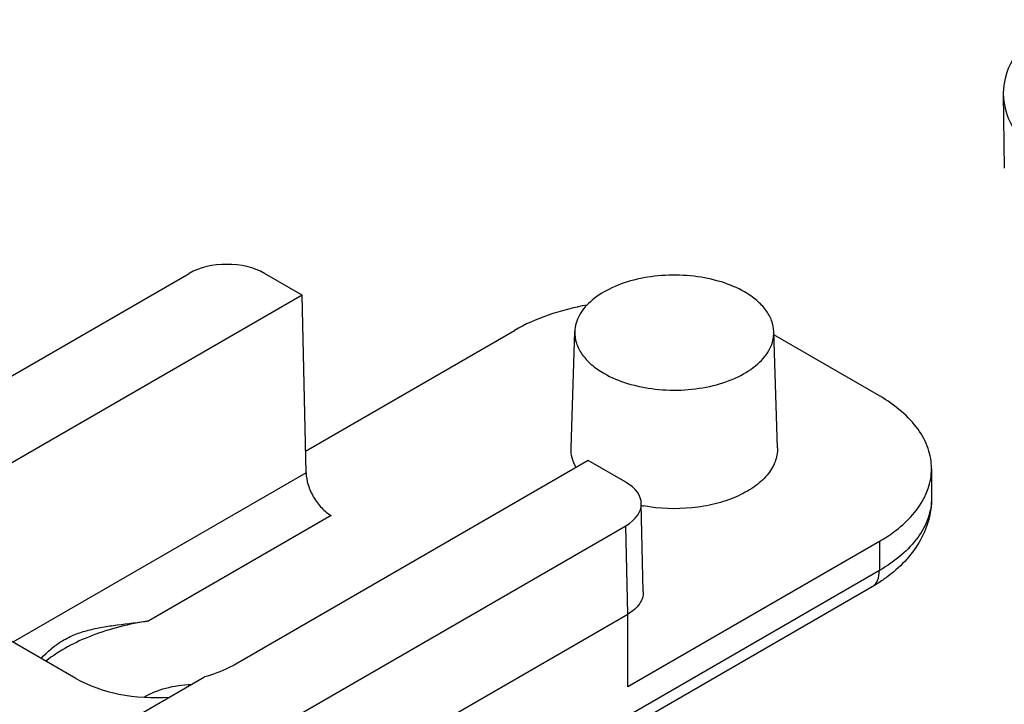
# Model space of a CAD drawing. Units: millimetres. Extents: x -1241 to 185, y -29 to 901.
# Drawn here: x -499 to -474, y 225 to 242 of the extents above; entities that cross this region are included whole.
import ezdxf

# ---------------------------------------------------------------- set-up
doc = ezdxf.new("R2010")
doc.units = ezdxf.units.MM
doc.header["$LTSCALE"] = 23.1
doc.layers.add('COMPONENTI_DI_ASSIEME', color=7, linetype='CONTINUOUS')

msp = doc.modelspace()

# ---------------------------------------------------------------- linework, layer by layer
at = {"layer": 'COMPONENTI_DI_ASSIEME', "linetype": 'Continuous'}
for p, q in [((-474.244, 240.247), (-474.215, 238.361)), ((-474.215, 238.361), (-474.215, 238.361)), ((-506.521, 229.039), (-495.02, 235.678)), ((-492.137, 235.126), (-493.092, 235.678)), ((-492.137, 235.126), (-501.132, 229.933)), ((-492.035, 230.597), (-492.137, 235.126)), ((-492.048, 231.147), (-486.718, 234.224)), ((-485.273, 231.229), (-485.178, 234.195)), ((-480.004, 231.229), (-480.099, 234.195)), ((-477.402, 232.554), (-480.096, 234.11)), ((-484.834, 230.91), (-493.829, 225.717)), ((-483.878, 230.358), (-484.834, 230.91)), ((-476.072, 230.7), (-476.072, 229.958)), ((-492.035, 230.597), (-499.516, 226.278)), ((-483.428, 227.557), (-483.479, 229.812)), ((-491.393, 229.504), (-496.044, 226.818)), ((-495.378, 222.605), (-483.878, 229.245)), ((-483.827, 226.99), (-483.878, 229.245)), ((-477.402, 228.845), (-483.827, 225.136)), ((-477.402, 228.845), (-477.402, 228.103)), ((-477.402, 228.103), (-496.291, 217.198)), ((-477.59, 227.687), (-496.48, 216.782)), ((-497.911, 225.351), (-501.123, 227.205)), ((-495.328, 220.351), (-483.827, 226.99)), ((-483.827, 225.136), (-483.827, 226.99)), ((-498.38, 223.225), (-494.63, 225.39))]:
    msp.add_line(p, q, dxfattribs=at)
for centre, radius, start, end in [((-477.922, 230.808), 1.87, 332.3512, 335.2378), ((-482.692, 233.808), 4.125, 259.0141, 259.8176)]:
    msp.add_arc(centre, radius, start, end, dxfattribs=at)
for centre, major_axis, ratio, start_param, end_param in [((-469.645, 240.27), (4.599, 0), 0.577298, 2.356237, 3.926957), ((-494.056, 235.122), (1.363, 0), 0.577342, 0.785745, 2.356541), ((-484.842, 229.802), (1.363, 0), 0.577342, -0.785051, 0.785745)]:
    msp.add_ellipse(centre, major_axis=major_axis, ratio=ratio, start_param=start_param, end_param=end_param, dxfattribs=at)
for points, knots in [([(-480.843, 235.205), (-481.029, 235.313), (-481.451, 235.487), (-482.139, 235.626), (-482.867, 235.649), (-483.576, 235.553), (-484.212, 235.345), (-484.724, 235.041), (-485.027, 234.706), (-485.152, 234.414), (-485.176, 234.267), (-485.178, 234.195)], [0, 0, 0, 0, 0.128358, 0.269532, 0.416354, 0.560585, 0.694471, 0.812266, 0.912272, 0.957107, 1, 1, 1, 1]), ([(-480.099, 234.195), (-480.102, 234.29), (-480.143, 234.486), (-480.297, 234.759), (-480.535, 235.006), (-480.734, 235.142), (-480.843, 235.205)], [0, 0, 0, 0, 0.217762, 0.4514, 0.710891, 1, 1, 1, 1]), ([(-484.863, 234.872), (-485.2, 234.811), (-485.84, 234.648), (-486.446, 234.381), (-486.718, 234.224)], [0, 0, 0, 0, 0.521623, 1, 1, 1, 1]), ([(-485.178, 234.195), (-485.181, 234.097), (-485.15, 233.89), (-484.999, 233.601), (-484.755, 233.34), (-484.548, 233.197), (-484.434, 233.131)], [0, 0, 0, 0, 0.217873, 0.450518, 0.709658, 1, 1, 1, 1]), ([(-484.434, 233.131), (-484.245, 233.022), (-483.815, 232.845), (-483.115, 232.707), (-482.376, 232.689), (-481.658, 232.793), (-481.02, 233.011), (-480.512, 233.327), (-480.221, 233.674), (-480.111, 233.973), (-480.097, 234.123), (-480.099, 234.195)], [0, 0, 0, 0, 0.12913, 0.271241, 0.418859, 0.563433, 0.696997, 0.813818, 0.912632, 0.95711, 1, 1, 1, 1]), ([(-476.072, 230.7), (-476.072, 230.873), (-476.135, 231.234), (-476.409, 231.736), (-476.841, 232.19), (-477.203, 232.439), (-477.402, 232.554)], [0, 0, 0, 0, 0.217768, 0.450951, 0.710217, 1, 1, 1, 1]), ([(-485.145, 230.731), (-485.188, 230.808), (-485.256, 230.97), (-485.276, 231.144), (-485.273, 231.229)], [0, 0, 0, 0, 0.511365, 1, 1, 1, 1]), ([(-480.004, 231.229), (-480, 231.108), (-480.047, 230.851), (-480.267, 230.505), (-480.614, 230.205), (-481.067, 229.962), (-481.603, 229.786), (-482.395, 229.653), (-483.017, 229.675), (-483.421, 229.748)], [0, 0, 0, 0, 0.087789, 0.183709, 0.293219, 0.417588, 0.554949, 0.701379, 1, 1, 1, 1]), ([(-476.224, 230.025), (-476.199, 230.079), (-476.113, 230.294), (-476.072, 230.528), (-476.072, 230.7)], [0, 0, 0, 0, 0.257682, 1, 1, 1, 1]), ([(-492.035, 230.597), (-492.033, 230.493), (-491.991, 230.274), (-491.852, 229.967), (-491.652, 229.698), (-491.483, 229.555), (-491.393, 229.504)], [0, 0, 0, 0, 0.238838, 0.501629, 0.763537, 1, 1, 1, 1]), ([(-476.072, 229.958), (-476.072, 229.785), (-476.135, 229.424), (-476.409, 228.922), (-476.841, 228.467), (-477.203, 228.218), (-477.402, 228.103)], [0, 0, 0, 0, 0.217817, 0.451034, 0.710273, 1, 1, 1, 1]), ([(-477.402, 228.845), (-477.275, 228.919), (-476.831, 229.206), (-476.443, 229.602), (-476.266, 229.941)], [0, 0, 0, 0, 0.277755, 1, 1, 1, 1]), ([(-476.072, 229.958), (-476.072, 229.76), (-476.128, 229.361), (-476.372, 228.806), (-476.747, 228.315), (-477.062, 228.043), (-477.232, 227.919)], [0, 0, 0, 0, 0.244002, 0.489641, 0.740217, 1, 1, 1, 1]), ([(-477.59, 227.687), (-477.56, 227.705), (-477.504, 227.752), (-477.421, 227.889), (-477.402, 228.016), (-477.402, 228.103)], [0, 0, 0, 0, 0.21841, 0.452259, 1, 1, 1, 1]), ([(-477.232, 227.919), (-477.261, 227.899), (-477.377, 227.817), (-477.498, 227.741), (-477.59, 227.687)], [0, 0, 0, 0, 0.247272, 1, 1, 1, 1]), ([(-483.428, 227.557), (-483.427, 227.504), (-483.444, 227.394), (-483.526, 227.24), (-483.656, 227.101), (-483.766, 227.025), (-483.827, 226.99)], [0, 0, 0, 0, 0.21784, 0.450637, 0.709888, 1, 1, 1, 1]), ([(-498.796, 225.862), (-498.636, 226.035), (-498.362, 226.268), (-497.936, 226.478), (-497.592, 226.587), (-497.23, 226.662), (-496.712, 226.736), (-496.314, 226.778), (-496.044, 226.818)], [0, 0, 0, 0, 0.236496, 0.354907, 0.474706, 0.598022, 0.726356, 1, 1, 1, 1]), ([(-496.044, 226.818), (-496.545, 226.743), (-497.473, 226.513), (-498.328, 226.065), (-498.678, 225.793)], [0, 0, 0, 0, 0.532934, 1, 1, 1, 1]), ([(-493.829, 225.717), (-493.888, 225.683), (-494.144, 225.548), (-494.418, 225.448), (-494.63, 225.39)], [0, 0, 0, 0, 0.236877, 1, 1, 1, 1]), ([(-497.911, 225.351), (-497.573, 225.156), (-496.777, 224.891), (-495.947, 224.845), (-495.517, 224.877)], [0, 0, 0, 0, 0.47505, 1, 1, 1, 1]), ([(-496.163, 224.875), (-495.995, 224.978), (-495.601, 225.133), (-495.184, 225.191), (-494.964, 225.2)], [0, 0, 0, 0, 0.472958, 1, 1, 1, 1])]:
    msp.add_open_spline(points, degree=3, knots=knots, dxfattribs=at)

doc.saveas('drawing.dxf')
